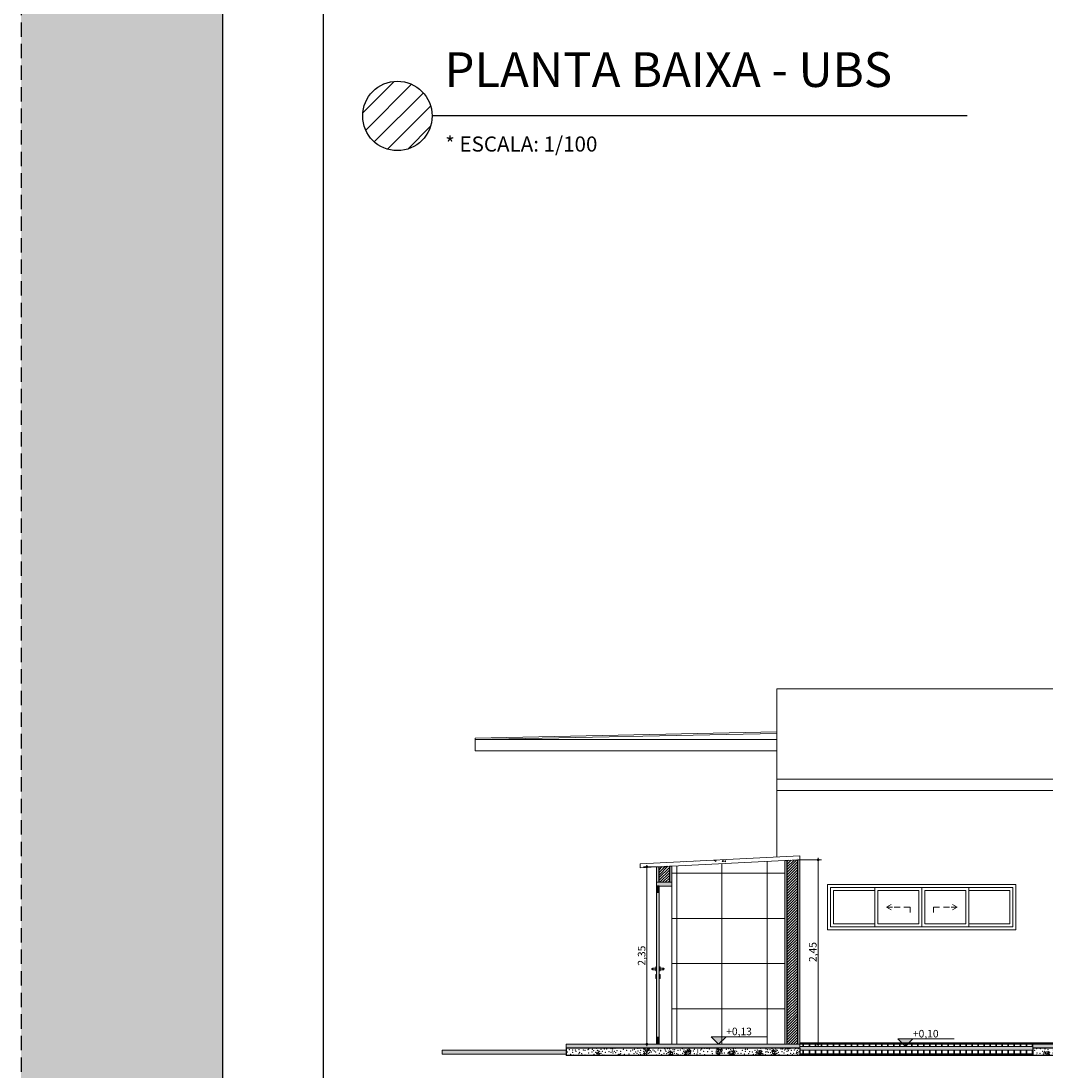
# Model space of a CAD drawing. Units: millimetres. Extents: x 6534 to 27656, y -245 to 9778.
# Drawn here: x 6534 to 7892, y 3132 to 4524 of the extents above; entities that cross this region are included whole.
import ezdxf

# ---------------------------------------------------------------- set-up
doc = ezdxf.new("R2010")
doc.units = ezdxf.units.MM
doc.linetypes.add('HIDDEN', pattern=[9.525, 6.35, -3.175])
for name, color, linetype in [('COBERTURA-LINHAS.EXEC', 7, 'Continuous'), ('cotas', 7, 'Continuous'), ('COTAS CORTE', 7, 'Continuous'), ('COTAS EXECUTIVO.EXEC', 252, 'Continuous'), ('ESTRUTURA-COB.EST', 7, 'Continuous'), ('LAJES.EST', 7, 'Continuous'), ('P01', 5, 'Continuous'), ('P015', 121, 'Continuous'), ('P03', 7, 'Continuous'), ('P06', 7, 'Continuous'), ('PAREDE CONSTRUIR', 7, 'Continuous'), ('PAREDE.ARQ', 7, 'Continuous'), ('TERRENO.ARQ', 7, 'Continuous')]:
    doc.layers.add(name, color=color, linetype=linetype)
doc.styles.add('GENERATED_STYLE_2', font='arial.ttf')
doc.styles.add('R80', font='romans.shx', dxfattribs={"height": 10})
doc.styles.get("Standard").update_dxf_attribs({"font": 'arial.ttf'})
pattern_1 = [(45, (-15349.5865, 3154.9645), (-1.76406074, 1.76406074), [])]

# ---------------------------------------------------------------- blocks, each defined once
blk = doc.blocks.new('*X6989')
at = {"layer": 'LAJES.EST', "color": 7, "linetype": 'Continuous', "lineweight": 13}
for p, q in [((97.19, 713.72), (97.2, 714.06)), ((97.2, 714.06), (97.62, 714.09)), ((97.62, 714.09), (97.45, 713.67)), ((97.48, 714.44), (97.52, 714.52)), ((97.75, 714.32), (97.48, 714.44)), ((97.75, 714.32), (98, 714.52)), ((97.75, 713.82), (97.86, 714.1)), ((97.86, 714.1), (98.1, 713.91)), ((98.1, 713.91), (98.07, 713.8)), ((116.66, 713.67), (116.65, 714.13)), ((117.03, 714.11), (116.65, 714.13)), ((117.03, 714.11), (117.07, 713.78)), ((134.76, 714.52), (134.76, 714.5)), ((135.08, 714.5), (134.76, 714.5)), ((135.1, 714.52), (135.08, 714.5)), ((84.63, 713.23), (84.39, 713.12)), ((84.5, 712.76), (84.39, 713.12)), ((84.82, 712.96), (84.5, 712.76)), ((84.63, 713.23), (84.82, 712.96)), ((89.96, 712.52), (90, 712.69)), ((90.26, 712.63), (90, 712.69)), ((90.26, 712.63), (90.26, 712.52)), ((97.19, 713.72), (97.45, 713.67)), ((98.07, 713.8), (97.75, 713.82)), ((103.43, 713.56), (103.34, 713.31)), ((103.68, 713.19), (103.34, 713.31)), ((103.39, 712.68), (103.45, 712.99)), ((103.49, 712.63), (103.39, 712.68)), ((103.43, 713.56), (103.76, 713.5)), ((103.45, 712.99), (103.71, 712.84)), ((103.71, 712.84), (103.49, 712.63)), ((103.76, 713.5), (103.68, 713.19)), ((103.98, 713.33), (103.8, 713.01)), ((103.88, 712.87), (103.8, 713.01)), ((104.13, 712.62), (103.88, 712.87)), ((104.22, 713.35), (103.98, 713.33)), ((104.36, 712.84), (104.13, 712.62)), ((104.34, 713.01), (104.22, 713.35)), ((104.34, 713.01), (104.36, 712.84)), ((107.99, 713.17), (107.72, 712.95)), ((107.97, 712.75), (107.72, 712.95)), ((108.14, 712.79), (107.97, 712.75)), ((107.99, 713.17), (108.26, 713.04)), ((108.26, 713.04), (108.14, 712.79)), ((108.19, 713.41), (108.3, 713.82)), ((108.54, 713.43), (108.19, 713.41)), ((108.56, 713.76), (108.3, 713.82)), ((108.56, 713.76), (108.54, 713.43)), ((108.63, 713.58), (108.66, 713.68)), ((108.79, 713.44), (108.63, 713.58)), ((108.66, 713.68), (108.91, 713.67)), ((108.79, 713.44), (108.9, 713.48)), ((108.95, 713.61), (108.9, 713.48)), ((108.95, 713.61), (108.91, 713.67)), ((116.1, 713.65), (116.11, 713.7)), ((116.36, 713.5), (116.1, 713.65)), ((116.11, 713.7), (116.43, 713.79)), ((116.55, 713.49), (116.33, 713.17)), ((116.61, 713.01), (116.33, 713.17)), ((116.43, 713.79), (116.36, 713.5)), ((116.55, 713.49), (116.85, 713.35)), ((116.77, 713.08), (116.61, 713.01)), ((117.07, 713.78), (116.66, 713.67)), ((116.85, 713.35), (116.77, 713.08)), ((119.44, 712.99), (119.62, 713.27)), ((119.44, 712.99), (119.72, 712.73)), ((119.62, 713.27), (120, 713.09)), ((120, 713.09), (119.72, 712.73)), ((120.06, 713.46), (120.29, 713.62)), ((120.21, 713.17), (120.06, 713.46)), ((120.11, 712.85), (120.35, 713.04)), ((120.41, 712.72), (120.11, 712.85)), ((120.21, 713.17), (120.57, 713.28)), ((120.29, 713.62), (120.45, 713.58)), ((120.35, 713.04), (120.45, 712.76)), ((120.45, 712.76), (120.41, 712.72)), ((120.45, 713.58), (120.57, 713.28)), ((127.07, 712.71), (127.08, 713.04)), ((127.07, 712.71), (127.33, 712.65)), ((127.08, 713.04), (127.43, 713.06)), ((127.43, 713.06), (127.33, 712.65)), ((127.37, 713.43), (127.49, 713.68)), ((127.63, 713.3), (127.37, 713.43)), ((127.49, 713.68), (127.65, 713.72)), ((127.63, 713.3), (127.91, 713.52)), ((127.65, 713.72), (127.91, 713.52)), ((130.84, 713.54), (131.07, 713.76)), ((130.86, 713.37), (130.84, 713.54)), ((130.86, 713.37), (130.98, 713.04)), ((130.98, 713.04), (131.22, 713.05)), ((131.07, 713.76), (131.32, 713.51)), ((131.22, 713.05), (131.4, 713.37)), ((131.32, 713.51), (131.4, 713.37)), ((131.44, 712.88), (131.52, 713.19)), ((131.77, 712.82), (131.44, 712.88)), ((131.49, 713.54), (131.71, 713.75)), ((131.75, 713.39), (131.49, 713.54)), ((131.52, 713.19), (131.86, 713.07)), ((131.71, 713.75), (131.81, 713.71)), ((131.81, 713.71), (131.75, 713.39)), ((131.77, 712.82), (131.86, 713.07)), ((137.82, 712.63), (137.85, 712.73)), ((137.95, 712.52), (137.82, 712.63)), ((137.85, 712.73), (138.11, 712.72)), ((138.11, 712.57), (138.09, 712.52))]:
    blk.add_line(p, q, dxfattribs=at)
for p in [(76.82, 714.52), (76.95, 714.09), (77.84, 714.02), (78.54, 714.02), (79.11, 714.48), (79.53, 714.05), (80.62, 713.96), (81.9, 714.05), (82.12, 714.28), (83.04, 714.15), (84.14, 714.42), (85.39, 714.17), (86.2, 714.24), (86.84, 714.28), (87.96, 714.34), (88.49, 714.28), (89.05, 714.39), (91.28, 714.16), (92.16, 713.9), (93.78, 714.02), (94.23, 714.12), (94.99, 714.4), (95.46, 714.4), (96.7, 714.29), (96.98, 714.12), (97.22, 714.43), (98.19, 714.24), (99.13, 714.02), (100.45, 713.99), (100.56, 714.46), (101.18, 713.93), (101.45, 714.5), (102.22, 714.32), (102.41, 714.02), (103.06, 714.31), (103.61, 714.23), (104.44, 714.11), (104.89, 714.05), (105.79, 713.9), (106.44, 713.97), (106.97, 714.38), (107.38, 713.99), (107.66, 714.51), (108.25, 714.09), (108.36, 713.99), (108.6, 713.93), (108.68, 714.22), (108.88, 714.1), (110.15, 714.18), (111.04, 714.03), (111.76, 714), (112.08, 714.28), (112.86, 714.43), (113.34, 714.4), (113.57, 714.42), (114.06, 714.25), (115.96, 713.99), (116.17, 714.35), (116.27, 714.09), (116.45, 713.99), (116.53, 714.31), (116.96, 714.49), (117.23, 714.05), (117.37, 714.27), (117.55, 713.98), (118.6, 714.16), (119.19, 714.32), (119.74, 714.08), (120.45, 714.29), (121.02, 714.41), (122.82, 713.94), (123.67, 714.2), (124.15, 714.2), (126.25, 713.91), (126.84, 713.97), (127.65, 714.41), (129.15, 714.29), (129.62, 714.05), (130.2, 714.06), (130.73, 714.32), (130.91, 713.91), (131.12, 714.11), (131.66, 714.45), (131.83, 714.06), (132.14, 713.89), (133.08, 714.24), (133.57, 714.25), (134.08, 713.98), (134.38, 714.24), (134.77, 714.28), (135.18, 714.24), (135.53, 714.38), (136.7, 714.01), (137.02, 714.36), (137.74, 714.38), (76.43, 713.46), (76.58, 712.56), (77.33, 712.86), (77.81, 713.33), (78.08, 712.63), (78.57, 712.56), (78.69, 713.65), (79.38, 712.65), (79.49, 713.11), (79.69, 713.41), (80.22, 713.05), (80.36, 712.68), (81.06, 712.68), (81.1, 713.89), (81.95, 712.61), (82.05, 713.15), (82.96, 713.46), (83.44, 713.84), (83.53, 712.84), (83.92, 713.36), (84.16, 713.03), (84.3, 713.41), (84.37, 713.87), (84.61, 713.75), (84.73, 713.33), (85.02, 713.63), (85.03, 713.04), (85.03, 712.65), (85.36, 713.08), (85.73, 713.64), (85.81, 712.68), (86.17, 712.66), (86.52, 713.35), (86.65, 712.53), (87.46, 713.57), (87.85, 712.57), (88.01, 713.37), (88.34, 713.76), (88.5, 712.61), (88.51, 713.15), (88.92, 713.63), (89.28, 713.29), (89.63, 713.79), (89.65, 712.69), (90.06, 712.86), (90.31, 712.8), (90.58, 713.64), (90.59, 712.97), (91.57, 712.82), (92.81, 712.91), (93.25, 713.76), (93.77, 712.6), (94.12, 713), (94.52, 713.46), (94.91, 713.11), (95.13, 713.72), (95.13, 712.55), (95.39, 712.76), (95.69, 713.25), (95.86, 713.86), (95.87, 712.86), (95.96, 712.61), (96.34, 712.62), (96.64, 713.64), (96.64, 712.98), (96.84, 712.76), (96.89, 713.3), (97.01, 713.05), (97.05, 713.71), (97.31, 712.99), (97.35, 713.38), (97.46, 712.85), (97.68, 713.19), (97.69, 713.6), (97.98, 713.11), (98.31, 713.37), (98.42, 713.82), (98.74, 713.47), (99.52, 713.73), (99.86, 713.5), (100.08, 712.65), (100.87, 713.07), (101.18, 713.72), (101.42, 712.75), (102.06, 713.12), (102.62, 713.59), (102.79, 713), (103.12, 713.28), (103.44, 713.7), (103.85, 713.71), (104.13, 713.43), (104.33, 713.33), (104.57, 712.7), (104.68, 713.6), (104.83, 713.11), (105.4, 713), (105.8, 712.8), (106.53, 712.69), (106.99, 713.07), (107.31, 713.56), (107.49, 713.5), (107.52, 712.82), (107.62, 713.26), (107.78, 713.51), (107.78, 712.58), (107.94, 713.82), (107.97, 713.29), (108.09, 713.58), (108.19, 712.64), (108.55, 712.76), (108.68, 713.08), (108.84, 713), (108.98, 712.9), (109.03, 713.87), (109.07, 713.44), (109.15, 713.21), (109.26, 713.71), (109.37, 712.57), (109.83, 713.68), (110.08, 713.03), (110.85, 712.96), (111.04, 713.46), (111.65, 713.02), (112.56, 713.61), (112.82, 712.78), (113.63, 713.51), (114.82, 713.6), (114.94, 713.04), (115.88, 713.47), (115.97, 713.01), (116.14, 713.36), (116.2, 713.03), (116.36, 712.87), (116.38, 712.59), (116.71, 712.72), (116.8, 712.95), (117.04, 713.15), (117.22, 713.57), (117.34, 713.5), (117.38, 713.73), (117.49, 713.08), (118.07, 713.23), (119.08, 713.08), (119.12, 713.41), (119.25, 712.64), (119.32, 713.16), (119.41, 713.5), (119.59, 713.66), (119.63, 713.52), (119.97, 712.71), (120.04, 713.74), (120.35, 713.74), (120.57, 713.86), (120.6, 713.01), (120.74, 713.53), (120.74, 712.76), (120.77, 713.31), (120.9, 713.76), (120.96, 713.17), (121.4, 713.62), (121.72, 713.14), (122.5, 713.08), (123.36, 712.93), (123.7, 713.64), (124.16, 712.53), (124.58, 713.01), (124.78, 713.51), (125.55, 713.44), (125.8, 712.8), (126.36, 712.76), (126.48, 713.26), (126.65, 713.57), (126.68, 712.69), (126.77, 713.01), (126.78, 713.47), (126.95, 713.39), (127.03, 712.54), (127.07, 713.71), (127.17, 713.23), (127.44, 713.83), (127.54, 712.9), (127.66, 713.18), (127.69, 712.65), (127.85, 713.89), (127.85, 712.96), (128.01, 713.21), (128.11, 713.65), (128.14, 712.97), (128.31, 712.91), (128.92, 712.74), (129.06, 713.5), (129.4, 713.58), (129.61, 712.59), (129.8, 713.38), (130.37, 713.27), (130.52, 712.78), (130.63, 713.68), (130.87, 713.05), (131.07, 712.95), (131.35, 712.67), (131.39, 713.88), (131.76, 712.68), (132.08, 713.1), (132.41, 713.38), (132.58, 712.79), (133.36, 713.54), (133.6, 712.57), (133.9, 713.23), (134.44, 712.54), (134.69, 713.64), (134.92, 712.79), (135.1, 713.83), (135.65, 713.1), (135.87, 713.86), (136.11, 712.74), (136.49, 713.12), (137.18, 713.07), (137.32, 713.44), (137.44, 713.87), (137.47, 713.3), (137.5, 712.71), (137.61, 713.16), (137.93, 713.53)]:
    blk.add_point(p, dxfattribs=at)
blk = doc.blocks.new('*X6990')
at = {"layer": 'LAJES.EST', "color": 7, "linetype": 'Continuous', "lineweight": 13}
for p, q in [((211.14, 714.52), (211.06, 714.18)), ((211.38, 714.18), (211.06, 714.18)), ((211.48, 714.31), (211.38, 714.18)), ((211.44, 714.52), (211.48, 714.31)), ((216.3, 714.14), (216.03, 713.92)), ((216.28, 713.72), (216.03, 713.92)), ((216.3, 714.14), (216.57, 714.02)), ((216.57, 714.02), (216.44, 713.76)), ((216.5, 714.38), (216.54, 714.52)), ((216.85, 714.4), (216.5, 714.38)), ((216.6, 714.17), (216.63, 714.27)), ((216.84, 713.98), (216.6, 714.17)), ((216.63, 714.27), (216.95, 714.26)), ((216.95, 714.26), (216.84, 713.98)), ((216.85, 714.52), (216.85, 714.4)), ((221.57, 714), (221.68, 714.28)), ((221.89, 713.98), (221.57, 714)), ((221.68, 714.28), (221.92, 714.09)), ((221.92, 714.09), (221.89, 713.98)), ((221.95, 714.24), (222.08, 714.49)), ((222.22, 714.11), (221.95, 714.24)), ((222.08, 714.49), (222.18, 714.52)), ((222.22, 714.11), (222.49, 714.33)), ((222.26, 714.52), (222.49, 714.33)), ((250.08, 713.8), (250.2, 714.06)), ((250.2, 714.06), (250.36, 714.1)), ((250.34, 713.68), (250.62, 713.9)), ((250.36, 714.1), (250.62, 713.9)), ((203.37, 712.52), (203.38, 712.72)), ((203.38, 712.72), (203.73, 712.74)), ((203.66, 713.11), (203.78, 713.36)), ((203.93, 712.98), (203.66, 713.11)), ((203.73, 712.74), (203.67, 712.52)), ((203.78, 713.36), (203.95, 713.4)), ((203.93, 712.98), (204.2, 713.2)), ((203.95, 713.4), (204.2, 713.2)), ((207.14, 713.22), (207.37, 713.44)), ((207.15, 713.05), (207.14, 713.22)), ((207.15, 713.05), (207.27, 712.72)), ((207.27, 712.72), (207.51, 712.73)), ((207.37, 713.44), (207.61, 713.19)), ((207.51, 712.73), (207.7, 713.05)), ((207.61, 713.19), (207.7, 713.05)), ((207.73, 712.56), (207.82, 712.87)), ((207.97, 712.52), (207.73, 712.56)), ((207.78, 713.22), (208, 713.43)), ((208.05, 713.07), (207.78, 713.22)), ((207.82, 712.87), (208.15, 712.75)), ((208, 713.43), (208.1, 713.39)), ((208.1, 713.39), (208.05, 713.07)), ((208.07, 712.52), (208.15, 712.75)), ((214.76, 712.52), (214.77, 712.55)), ((214.89, 712.52), (214.77, 712.55)), ((216.44, 713.76), (216.28, 713.72)), ((221.66, 713.52), (221.67, 713.85)), ((221.66, 713.52), (221.92, 713.46)), ((221.67, 713.85), (222.02, 713.88)), ((222.02, 713.88), (221.92, 713.46)), ((237.22, 712.59), (237.06, 712.52)), ((237.22, 712.59), (237.27, 712.52)), ((249.78, 713.08), (249.79, 713.42)), ((249.78, 713.08), (250.04, 713.03)), ((249.79, 713.42), (250.21, 713.45)), ((250.21, 713.45), (250.04, 713.03)), ((250.34, 713.68), (250.08, 713.8)), ((250.34, 713.18), (250.46, 713.46)), ((250.66, 713.16), (250.34, 713.18)), ((250.46, 713.46), (250.69, 713.27)), ((250.69, 713.27), (250.66, 713.16))]:
    blk.add_line(p, q, dxfattribs=at)
for p in [(200.94, 714.3), (201.91, 714.3), (203.23, 714.25), (203.95, 714.09), (205.44, 713.97), (206.39, 714.32), (207.03, 714), (207.47, 714.21), (207.96, 714.13), (208.68, 714.29), (209.38, 713.92), (209.41, 714.51), (209.86, 713.93), (210.31, 714.51), (210.68, 713.92), (210.75, 714.32), (211.07, 713.96), (211.47, 713.92), (211.83, 714.06), (212.01, 714.51), (213.32, 714.04), (214.04, 714.06), (215.46, 714.25), (215.64, 713.9), (215.79, 714.47), (215.92, 714.24), (216.08, 714.48), (216.28, 714.26), (216.99, 714.06), (217.15, 713.98), (217.38, 714.42), (218.22, 714.04), (219.42, 714.33), (220.23, 714.07), (220.31, 714.35), (221.02, 714.38), (221.37, 714.28), (221.53, 714.2), (222.24, 713.99), (222.59, 714.02), (222.88, 714.35), (223.06, 714), (223.25, 714.43), (223.63, 714.02), (224.06, 713.97), (224.37, 714.32), (225.84, 714.02), (227.3, 714.41), (227.8, 714.15), (228.29, 714.15), (229.96, 714.42), (230.14, 714.03), (230.62, 713.95), (230.68, 714.37), (231.07, 714.16), (231.6, 714.42), (232.65, 714.19), (233.43, 714.35), (234.57, 714.16), (235.48, 713.96), (240.29, 714), (240.92, 714.35), (242.79, 714.31), (243.94, 714.38), (244.68, 713.9), (245.71, 714.08), (246.04, 714.34), (246.55, 714.36), (246.94, 714.51), (248.16, 714.32), (248.65, 714.16), (249.18, 714.24), (249.66, 714.21), (250.44, 714.36), (250.74, 714.08), (251.48, 713.9), (252.07, 714.4), (252.46, 713.96), (253.54, 714.35), (253.98, 714.48), (254.56, 714.07), (199.97, 713.88), (199.99, 713.32), (200.45, 713.88), (200.88, 712.69), (201.07, 713.19), (201.84, 713.12), (202.55, 713.59), (202.77, 712.94), (202.94, 713.25), (203.07, 712.68), (203.08, 713.15), (203.13, 713.65), (203.24, 713.07), (203.37, 713.39), (203.46, 712.91), (203.73, 713.51), (203.83, 712.58), (203.95, 712.86), (204.14, 713.57), (204.14, 712.64), (204.3, 712.89), (204.4, 713.33), (204.43, 712.65), (204.61, 712.59), (205.35, 713.17), (205.69, 713.26), (205.92, 713.73), (206.09, 713.06), (206.5, 713.74), (206.67, 712.95), (206.92, 713.36), (207.17, 712.73), (207.2, 713.59), (207.37, 712.63), (207.41, 713.79), (207.68, 713.56), (208.13, 713.74), (208.38, 712.78), (208.44, 713.57), (208.71, 713.06), (209.65, 713.22), (210.2, 712.9), (210.37, 713.66), (210.99, 713.32), (211.39, 713.51), (211.95, 712.78), (212.17, 713.54), (212.79, 712.8), (213, 713.69), (213.47, 712.74), (213.61, 713.12), (213.74, 713.55), (213.76, 712.98), (213.91, 712.84), (214.22, 713.21), (214.52, 712.61), (214.54, 713.02), (214.64, 713.31), (214.75, 713.78), (214.87, 712.83), (215.2, 713.16), (215.27, 713.82), (215.32, 712.91), (215.57, 713.23), (215.57, 712.57), (215.58, 713.53), (215.96, 713.54), (216.05, 713.29), (216.23, 712.9), (216.53, 713.4), (216.79, 713.61), (217.01, 713.04), (217.4, 712.69), (217.5, 713.87), (217.54, 713.65), (217.8, 713.15), (218.74, 713.65), (219.48, 713.74), (219.93, 712.91), (221.14, 713.84), (221.33, 713.18), (221.62, 713.35), (221.86, 713.29), (222.13, 713.71), (222.27, 713.46), (222.44, 713.77), (222.64, 712.86), (222.73, 713.78), (223.41, 713), (223.91, 712.78), (224.12, 713.38), (224.6, 713.25), (224.96, 713.23), (225.71, 712.89), (226.21, 713.45), (226.34, 712.64), (226.91, 712.94), (226.92, 713.75), (227.54, 713.13), (228.26, 713.57), (229.02, 712.82), (229.41, 713.88), (229.54, 713.45), (230.4, 712.69), (230.44, 713.38), (231.13, 713.38), (231.28, 713.01), (231.7, 713.84), (232.12, 713.41), (232.29, 712.77), (233.21, 713.32), (233.69, 713.25), (234.49, 713.41), (234.71, 713.64), (235.55, 712.82), (235.64, 713.51), (236.03, 713.2), (236.51, 712.72), (236.73, 713.78), (236.89, 712.77), (236.96, 713.23), (237.2, 713.11), (237.32, 712.69), (237.61, 712.98), (237.98, 713.53), (238.32, 713), (238.79, 713.6), (239.12, 712.71), (239.43, 713.64), (240.05, 712.93), (240.55, 713.7), (240.61, 712.73), (240.93, 713.12), (241.09, 713.64), (241.51, 712.99), (241.64, 713.75), (241.87, 712.65), (242.22, 713.15), (243.17, 713), (243.87, 713.52), (244.75, 713.26), (245.84, 713.11), (246.37, 713.38), (246.82, 713.48), (247.11, 712.82), (247.58, 713.76), (247.73, 713.08), (248.05, 713.76), (248.28, 712.61), (248.45, 713.22), (249.23, 713), (249.29, 713.64), (249.49, 712.66), (249.57, 713.48), (249.64, 713.07), (249.81, 713.79), (249.94, 712.74), (250.27, 712.55), (250.28, 712.96), (250.78, 713.6), (250.9, 712.73), (251.02, 713.18), (251.08, 713.88), (251.33, 712.83), (251.72, 713.38), (252.11, 713.09), (252.45, 712.86), (253.04, 713.35), (253.15, 713.82), (253.77, 713.29), (253.77, 713.08), (254.04, 713.86), (254.81, 713.68)]:
    blk.add_point(p, dxfattribs=at)

msp = doc.modelspace()

# ---------------------------------------------------------------- hatches: boundary and pattern name
at = {"layer": 'cotas'}
h = msp.add_hatch(color=7, dxfattribs=at)
h.dxf.hatch_style = 1
h.paths.add_polyline_path([(17734.3, 9608.4), (6534.3, 9608.4), (6534.3, 1688.4), (17734.3, 1688.4)])
h.paths.add_polyline_path([(6800.97, 9541.74), (17600.97, 9541.74), (17600.97, 1755.07), (6800.97, 1755.07)], flags=16)
h = msp.add_hatch(dxfattribs=at)
h.set_pattern_fill('LINE', color=0, scale=6, angle=45)
h.set_pattern_definition([(45, (-780204.317, 806366.225), (-13.47038418, 13.47038418), [])])
h.paths.add_polyline_path([(7078.74, 4398.08, 1), (6986.74, 4398.08, 1)])
at = {"layer": 'COTAS EXECUTIVO.EXEC', "linetype": 'Continuous', "lineweight": 0, "ltscale": 1000}
for points in [[(7588.53, 3412.42), (7588.63, 3411.94), (7588.9, 3411.54), (7589.3, 3411.26), (7589.78, 3411.17), (7590.26, 3411.26), (7590.66, 3411.54), (7590.93, 3411.94), (7591.03, 3412.42), (7590.93, 3412.89), (7590.66, 3413.3), (7590.26, 3413.57), (7589.78, 3413.66), (7589.3, 3413.57), (7588.9, 3413.3), (7588.63, 3412.89)], [(7361.85, 3402.94), (7361.94, 3402.46), (7362.21, 3402.06), (7362.62, 3401.78), (7363.09, 3401.69), (7363.57, 3401.78), (7363.98, 3402.06), (7364.25, 3402.46), (7364.34, 3402.94), (7364.25, 3403.41), (7363.98, 3403.82), (7363.57, 3404.09), (7363.09, 3404.18), (7362.62, 3404.09), (7362.21, 3403.82), (7361.94, 3403.41)], [(7458.14, 3167.94), (7468.12, 3177.92), (7448.17, 3177.92)], [(7705.39, 3164.94), (7715.37, 3174.92), (7695.41, 3174.92)], [(7361.85, 3167.94), (7361.94, 3167.46), (7362.21, 3167.06), (7362.62, 3166.78), (7363.09, 3166.69), (7363.57, 3166.78), (7363.98, 3167.06), (7364.25, 3167.46), (7364.34, 3167.94), (7364.25, 3168.41), (7363.98, 3168.82), (7363.57, 3169.09), (7363.09, 3169.18), (7362.62, 3169.09), (7362.21, 3168.82), (7361.94, 3168.41)], [(7588.53, 3167.94), (7588.63, 3167.46), (7588.9, 3167.06), (7589.3, 3166.78), (7589.78, 3166.69), (7590.26, 3166.78), (7590.66, 3167.06), (7590.93, 3167.46), (7591.03, 3167.94), (7590.93, 3168.41), (7590.66, 3168.82), (7590.26, 3169.09), (7589.78, 3169.18), (7589.3, 3169.09), (7588.9, 3168.82), (7588.63, 3168.41)]]:
    msp.add_hatch(color=256, dxfattribs=at).paths.add_polyline_path(points)
at = {"layer": 'ESTRUTURA-COB.EST', "linetype": 'Continuous', "lineweight": 5}
h = msp.add_hatch(dxfattribs=at)
h.set_pattern_fill('AR_CONC_0001', color=251, scale=4.989517, style=0, pattern_type=2)
h.set_pattern_definition([(50, (-15349.587, 3154.965), (-54.54081, 4.7717), [5.70302, -62.7332]), (355, (-15349.587, 3154.965), (-10.55086, 57.19689), [4.56241, -50.18674]), (100.45144, (-15345.04, 3154.567), (43.98995, 52.42518), [4.84682, -53.31506]), (46.1842, (-15349.587, 3170.17), (-81.15321, 12.58626), [8.55453, -94.0998]), (96.63556, (-15342.82, 3169.12), (71.07192, 74.07222), [7.27023, -79.97266]), (351.18415, (-15349.59, 3170.17), (71.07192, 74.0722), [6.8436, -75.27976]), (21, (-15341.982, 3166.37), (-45.38896, 30.61524), [5.70302, -62.7332]), (326, (-15341.98, 3166.37), (18.50174, 55.14054), [4.56241, -50.18656]), (71.45144, (-15338.2, 3163.82), (63.8907, 24.5253), [4.84682, -53.31497]), (37.5, (-15349.587, 3154.965), (0.924638, 25.31333), [0, -49.57824, 0, -50.946963, 0, -50.37666]), (7.5, (-15349.587, 3154.965), (20.00387, 29.991162), [0, -29.047373, 0, -48.437635, 0, -19.20016]), (327.5, (-15366.543, 3154.965), (-40.591897, 1.71502), [0, -19.01006, 0, -59.31139, 0, -78.70165]), (317.5, (-15374.148, 3154.965), (44.345586, 7.611955), [0, -24.71308, 0, -39.388846, 0, -55.88958])])
h.paths.add_polyline_path([(7354.28, 3406.85), (7354.28, 3401.85), (7565.59, 3412.42), (7565.59, 3417.41)])
at = {"layer": 'LAJES.EST', "linetype": 'Continuous', "lineweight": 5}
msp.add_hatch(color=251, dxfattribs=at).paths.add_polyline_path([(7091.99, 3154.96), (7256.07, 3154.96), (7256.07, 3159.95), (7091.99, 3159.95)])
at = {"layer": 'LAJES.EST', "linetype": 'Continuous', "lineweight": 0}
for points in [[(7256.24, 3167.94), (7256.24, 3162.95), (7565.59, 3162.95), (7565.59, 3167.94)], [(7874.12, 3167.94), (7874.12, 3162.95), (8148.54, 3162.95), (8148.54, 3167.94)]]:
    msp.add_hatch(color=9, dxfattribs=at).paths.add_polyline_path(points)
at = {"layer": 'LAJES.EST', "linetype": 'Continuous', "lineweight": 30}
h = msp.add_hatch(dxfattribs=at)
h.set_pattern_fill('GRELHA_8X8_0001', scale=4.989517, style=0, pattern_type=2)
h.set_pattern_definition([(0, (-15349.5865, 3154.9645), (0, 7.9832276), []), (90, (-15349.5865, 3154.9645), (-7.9832276, 0), [])])
h.paths.add_polyline_path([(7565.59, 3164.94), (7874.12, 3164.94), (7874.12, 3167.94), (7565.59, 3167.94)])
h = msp.add_hatch(dxfattribs=at)
h.set_pattern_fill('GRELHA_8X8_0001', scale=4.989517, style=0, pattern_type=2)
h.set_pattern_definition([(0, (-15349.5865, 3154.9645), (0, 7.9832276), []), (90, (-15349.5865, 3154.9645), (-7.9832276, 0), [])])
h.paths.add_polyline_path([(7565.59, 3152.97), (7874.12, 3152.97), (7874.12, 3159.95), (7565.59, 3159.95)])
at = {"layer": 'PAREDE CONSTRUIR', "linetype": 'Continuous', "lineweight": 5}
h = msp.add_hatch(dxfattribs=at)
h.set_pattern_fill('CERAMICA_60_X_60_0001', color=251, scale=4.989517, style=0, pattern_type=2)
h.set_pattern_definition([(180, (-15349.587, 3154.965), (0, 59.8742), []), (90, (-15349.587, 3154.965), (59.8742, 0), [])])
h.paths.add_polyline_path([(7545.63, 3411.42), (7395.94, 3403.94), (7395.94, 3167.94), (7545.63, 3167.94)])
at = {"layer": 'PAREDE CONSTRUIR', "linetype": 'Continuous', "lineweight": 0}
for points in [[(7545.63, 3411.42), (7545.63, 3167.94), (7548.62, 3167.94), (7548.62, 3411.57)], [(7562.59, 3167.94), (7565.59, 3167.94), (7565.59, 3412.42), (7562.59, 3412.27)], [(7375.98, 3402.94), (7375.98, 3382.49), (7378.98, 3382.49), (7378.98, 3403.09)], [(7392.95, 3382.49), (7395.94, 3382.49), (7395.94, 3403.94), (7392.95, 3403.79)], [(7375.98, 3382.49), (7375.98, 3378.49), (7379.48, 3378.49), (7379.48, 3377.5), (7395.94, 3377.5), (7395.94, 3382.49)], [(7375.98, 3368.52), (7379.48, 3368.52), (7379.48, 3378.49), (7375.98, 3378.49)], [(7375.98, 3177.92), (7379.48, 3177.92), (7379.48, 3368.52), (7375.98, 3368.52)], [(7375.98, 3167.94), (7379.48, 3167.94), (7379.48, 3177.92), (7375.98, 3177.92)]]:
    msp.add_hatch(color=255, dxfattribs=at).paths.add_polyline_path(points)
at = {"layer": 'PAREDE CONSTRUIR', "linetype": 'Continuous', "lineweight": 13}
h = msp.add_hatch(dxfattribs=at)
h.set_pattern_fill('COMMON_BRICK_0001', scale=4.989517, style=0, pattern_type=2)
h.set_pattern_definition(pattern_1)
h.paths.add_polyline_path([(7548.62, 3411.57), (7548.62, 3167.94), (7562.59, 3167.94), (7562.59, 3412.27)])
h = msp.add_hatch(dxfattribs=at)
h.set_pattern_fill('COMMON_BRICK_0001', scale=4.989517, style=0, pattern_type=2)
h.set_pattern_definition(pattern_1)
h.paths.add_polyline_path([(7378.98, 3403.09), (7378.98, 3382.49), (7392.95, 3382.49), (7392.95, 3403.79)])
at = {"layer": 'TERRENO.ARQ', "linetype": 'Continuous', "lineweight": 0}
msp.add_hatch(color=252, dxfattribs=at).paths.add_polyline_path([(7565.59, 3159.95), (7874.12, 3159.95), (7874.12, 3164.94), (7565.59, 3164.94)])

# ---------------------------------------------------------------- linework, layer by layer
at = {"layer": 'COBERTURA-LINHAS.EXEC', "color": 9, "linetype": 'Continuous', "lineweight": 0}
for p, q in [((7135.85, 3573.72), (7535.01, 3581.71)), ((7535.01, 3579.71), (7135.85, 3571.73)), ((7135.85, 3571.73), (7135.85, 3573.72)), ((7535.01, 3571.73), (7135.85, 3571.73)), ((7135.85, 3556.76), (7135.85, 3571.73)), ((7535.01, 3556.76), (7135.85, 3556.76))]:
    msp.add_line(p, q, dxfattribs=at)
at = {"layer": 'cotas', "color": 0}
msp.add_line((7787.1, 4398.08), (7078.74, 4398.08), dxfattribs=at)
msp.add_circle((7032.74, 4398.08), 46, dxfattribs=at)
at = {"layer": 'COTAS CORTE', "color": 22, "linetype": 'Continuous', "lineweight": 13}
msp.add_line((7458.14, 3167.94), (7448.17, 3177.92), dxfattribs=at)
at = {"layer": 'COTAS EXECUTIVO.EXEC', "linetype": 'Continuous', "lineweight": 0, "ltscale": 1000}
for p, q in [((7588.53, 3412.42), (7563.24, 3412.42)), ((7589.78, 3413.66), (7589.78, 3414.91)), ((7589.78, 3169.18), (7589.78, 3411.17)), ((7594.46, 3412.42), (7591.03, 3412.42)), ((7361.85, 3402.94), (7358.42, 3402.94)), ((7363.09, 3404.18), (7363.09, 3405.43)), ((7363.09, 3169.18), (7363.09, 3401.69)), ((7389.63, 3402.94), (7364.34, 3402.94)), ((7448.17, 3177.92), (7468.12, 3177.92)), ((7468.12, 3177.92), (7458.14, 3167.94)), ((7468.12, 3177.92), (7522.71, 3177.92)), ((7705.39, 3164.94), (7695.41, 3174.92)), ((7695.41, 3174.92), (7715.37, 3174.92)), ((7715.37, 3174.92), (7705.39, 3164.94)), ((7715.37, 3174.92), (7769.95, 3174.92)), ((7361.85, 3167.94), (7358.42, 3167.94)), ((7363.09, 3165.44), (7363.09, 3166.69)), ((7389.63, 3167.94), (7364.34, 3167.94)), ((7588.53, 3167.94), (7563.24, 3167.94)), ((7589.78, 3165.44), (7589.78, 3166.69)), ((7594.46, 3167.94), (7591.03, 3167.94)), ((7705.39, 3164.94), (7731.92, 3164.94))]:
    msp.add_line(p, q, dxfattribs=at)
for centre in [(7589.78, 3412.42), (7363.09, 3402.94), (7363.09, 3167.94), (7589.78, 3167.94)]:
    msp.add_circle(centre, 1.25, dxfattribs=at)
at = {"layer": 'ESTRUTURA-COB.EST', "color": 7, "linetype": 'Continuous', "lineweight": 13}
for p, q in [((7565.59, 3417.41), (7354.28, 3406.85)), ((7545.63, 3411.42), (7395.94, 3403.94)), ((7565.59, 3417.41), (7565.59, 3412.42)), ((7354.28, 3406.85), (7354.28, 3401.85)), ((7375.98, 3402.94), (7354.28, 3401.85))]:
    msp.add_line(p, q, dxfattribs=at)
at = {"layer": 'ESTRUTURA-COB.EST', "color": 7, "linetype": 'Continuous', "lineweight": 13, "flags": 128}
for points in [[(7565.59, 3412.42), (7562.59, 3412.27), (7548.62, 3411.57), (7545.63, 3411.42)], [(7395.94, 3403.94), (7392.95, 3403.79), (7378.98, 3403.09), (7375.98, 3402.94)]]:
    msp.add_lwpolyline(points, dxfattribs=at)
at = {"layer": 'LAJES.EST', "color": 9, "linetype": 'Continuous', "lineweight": 0}
for p, q in [((7535.01, 3519.2), (8088.67, 3519.2)), ((7535.01, 3504.23), (7535.01, 3519.2)), ((7535.01, 3504.23), (8088.67, 3504.23)), ((8148.54, 3168.94), (7565.59, 3168.94))]:
    msp.add_line(p, q, dxfattribs=at)
at = {"layer": 'LAJES.EST', "color": 7, "linetype": 'Continuous', "lineweight": 13}
for p, q in [((7256.07, 3159.95), (7091.99, 3159.95)), ((7091.99, 3159.95), (7091.99, 3154.96)), ((7256.07, 3159.95), (7256.24, 3159.95)), ((7256.07, 3159.95), (7256.07, 3154.96)), ((7256.24, 3167.94), (7256.24, 3162.95)), ((7565.59, 3167.94), (7565.59, 3164.94)), ((7565.59, 3167.94), (7874.12, 3167.94)), ((7565.59, 3164.94), (7565.59, 3162.95)), ((7874.12, 3167.94), (7874.12, 3164.94)), ((8148.54, 3167.94), (7874.12, 3167.94)), ((7874.12, 3164.94), (7874.12, 3162.95)), ((7256.07, 3154.96), (7091.99, 3154.96)), ((7256.07, 3154.96), (7256.24, 3154.96)), ((7565.59, 3152.97), (7874.12, 3152.97))]:
    msp.add_line(p, q, dxfattribs=at)
at = {"layer": 'LAJES.EST', "color": 7, "linetype": 'Continuous', "lineweight": 25}
for p, q in [((7256.24, 3162.95), (7256.24, 3152.97)), ((7565.59, 3162.95), (7256.24, 3162.95)), ((7565.59, 3162.95), (7565.59, 3159.95)), ((7565.59, 3159.95), (7565.59, 3152.97)), ((7874.12, 3162.95), (7874.12, 3159.95)), ((8148.54, 3162.95), (7874.12, 3162.95)), ((7874.12, 3159.95), (7874.12, 3152.97)), ((7565.59, 3152.97), (7256.24, 3152.97)), ((8148.54, 3152.97), (7874.12, 3152.97))]:
    msp.add_line(p, q, dxfattribs=at)
at = {"layer": 'LAJES.EST', "color": 7, "linetype": 'Continuous', "lineweight": 13, "flags": 128}
for points in [[(7545.63, 3167.94), (7379.48, 3167.94), (7375.98, 3167.94), (7256.24, 3167.94)], [(7565.59, 3167.94), (7562.59, 3167.94), (7548.62, 3167.94), (7545.63, 3167.94)]]:
    msp.add_lwpolyline(points, dxfattribs=at)
at = {"layer": 'LAJES.EST', "color": 9, "linetype": 'Continuous', "lineweight": 0}
for p in [(7566.62, 3168.12), (7568.43, 3168.63), (7572.97, 3168.12), (7578.16, 3168.14), (7597.09, 3168.65), (7598.37, 3168.12), (7602.06, 3168.13), (7604.72, 3168.12), (7620.99, 3168.64), (7630.13, 3168.12), (7630.72, 3168.15), (7636.48, 3168.12), (7649.65, 3168.67), (7654.62, 3168.14), (7661.88, 3168.12), (7668.23, 3168.12), (7673.55, 3168.66), (7683.28, 3168.17), (7693.63, 3168.12), (7699.98, 3168.12), (7702.21, 3168.69), (7707.18, 3168.16), (7725.39, 3168.12), (7726.11, 3168.68), (7731.74, 3168.12), (7735.85, 3168.18), (7754.77, 3168.7), (7757.14, 3168.12), (7759.74, 3168.17), (7763.49, 3168.12), (7778.67, 3168.69), (7788.41, 3168.2), (7788.89, 3168.12), (7795.24, 3168.12), (7807.33, 3168.72), (7812.3, 3168.19), (7820.65, 3168.12), (7827, 3168.12), (7831.23, 3168.71), (7840.97, 3168.21), (7852.4, 3168.12), (7858.75, 3168.12), (7859.89, 3168.73), (7864.86, 3168.2), (7883.79, 3168.72), (7884.15, 3168.12), (7890.5, 3168.12)]:
    msp.add_point(p, dxfattribs=at)
at = {"layer": 'P01', "color": 7, "linetype": 'HIDDEN', "ltscale": 3}
msp.add_lwpolyline([(6534.3, 1688.4), (17734.3, 1688.4), (17734.3, 9608.4), (6534.3, 9608.4)], close=True, dxfattribs=at)
at = {"layer": 'P015', "color": 7}
msp.add_lwpolyline([(6800.97, 1755.07), (17600.97, 1755.07), (17600.97, 9541.74), (6800.97, 9541.74)], close=True, dxfattribs=at)
at = {"layer": 'P03'}
msp.add_lwpolyline([(6934.3, 1888.4), (17467.63, 1888.4), (17467.63, 9408.4), (6934.3, 9408.4)], close=True, dxfattribs=at)
at = {"layer": 'P06', "color": 7}
msp.add_lwpolyline([(6934.3, 1888.4), (17467.63, 1888.4), (17467.63, 9408.4), (6934.3, 9408.4)], close=True, dxfattribs=at)
at = {"layer": 'PAREDE CONSTRUIR', "color": 9, "linetype": 'Continuous', "lineweight": 0}
for p, q in [((7535.01, 3504.23), (7535.01, 3415.88)), ((7602.37, 3319.62), (7602.37, 3379.49)), ((7602.37, 3379.49), (7851.85, 3379.49)), ((7606.36, 3323.61), (7606.36, 3375.5)), ((7606.36, 3375.5), (7664.74, 3375.5)), ((7610.35, 3327.6), (7610.35, 3371.51)), ((7610.35, 3371.51), (7664.74, 3371.51)), ((7664.74, 3375.5), (7664.74, 3371.51)), ((7727.11, 3375.5), (7664.74, 3375.5)), ((7664.74, 3371.51), (7664.74, 3327.6)), ((7668.73, 3327.6), (7668.73, 3371.51)), ((7668.73, 3371.51), (7723.12, 3371.51)), ((7723.12, 3371.51), (7723.12, 3327.6)), ((7727.11, 3375.5), (7727.11, 3371.51)), ((7789.48, 3375.5), (7727.11, 3375.5)), ((7727.11, 3371.51), (7727.11, 3327.6)), ((7731.1, 3327.6), (7731.1, 3371.51)), ((7731.1, 3371.51), (7785.49, 3371.51)), ((7785.49, 3371.51), (7785.49, 3327.6)), ((7789.48, 3371.51), (7789.48, 3375.5)), ((7789.48, 3375.5), (7847.86, 3375.5)), ((7789.48, 3327.6), (7789.48, 3371.51)), ((7789.48, 3371.51), (7843.86, 3371.51)), ((7843.86, 3371.51), (7843.86, 3327.6)), ((7847.86, 3375.5), (7847.86, 3323.61)), ((7851.85, 3379.49), (7851.85, 3319.62)), ((7680.33, 3349.56), (7686.38, 3353.05)), ((7688.32, 3349.56), (7680.33, 3349.56)), ((7680.33, 3349.56), (7686.38, 3346.06)), ((7698.54, 3349.56), (7690.56, 3349.56)), ((7711.52, 3349.56), (7703.53, 3349.56)), ((7711.52, 3349.56), (7711.52, 3342.57)), ((7742.7, 3349.56), (7750.69, 3349.56)), ((7742.7, 3349.56), (7742.7, 3342.57)), ((7755.67, 3349.56), (7763.66, 3349.56)), ((7765.9, 3349.56), (7773.89, 3349.56)), ((7773.89, 3349.56), (7767.84, 3353.05)), ((7773.89, 3349.56), (7767.84, 3346.06)), ((7664.74, 3327.6), (7610.35, 3327.6)), ((7664.74, 3327.6), (7664.74, 3323.61)), ((7723.12, 3327.6), (7668.73, 3327.6)), ((7727.11, 3327.6), (7727.11, 3323.61)), ((7785.49, 3327.6), (7731.1, 3327.6)), ((7789.48, 3323.61), (7789.48, 3327.6)), ((7843.86, 3327.6), (7789.48, 3327.6)), ((7851.85, 3319.62), (7602.37, 3319.62)), ((7664.74, 3323.61), (7606.36, 3323.61)), ((7664.74, 3323.61), (7727.11, 3323.61)), ((7727.11, 3323.61), (7789.48, 3323.61)), ((7847.86, 3323.61), (7789.48, 3323.61)), ((7565.59, 3169.93), (8146.64, 3169.93))]:
    msp.add_line(p, q, dxfattribs=at)
at = {"layer": 'PAREDE CONSTRUIR', "color": 7, "linetype": 'Continuous', "lineweight": 13}
for p, q in [((7545.63, 3411.42), (7545.63, 3167.94)), ((7565.59, 3412.42), (7565.59, 3167.94)), ((7375.98, 3402.94), (7375.98, 3382.49)), ((7395.94, 3403.94), (7395.94, 3382.49)), ((7395.94, 3377.5), (7395.94, 3167.94)), ((7374.99, 3270.42), (7374.99, 3270.06)), ((7374.99, 3270.42), (7375, 3270.42)), ((7374.99, 3270.06), (7374.99, 3269.07)), ((7375, 3270.42), (7375.97, 3270.42)), ((7375.97, 3270.42), (7375.98, 3270.42)), ((7379.49, 3270.42), (7379.48, 3270.42)), ((7380.47, 3270.42), (7379.49, 3270.42)), ((7380.48, 3270.42), (7380.47, 3270.42)), ((7380.48, 3270.42), (7380.48, 3270.06)), ((7380.48, 3270.06), (7380.48, 3269.07)), ((7369.79, 3268.43), (7369.5, 3267.73)), ((7369.5, 3267.73), (7369.79, 3267.02)), ((7369.95, 3268.43), (7369.67, 3267.73)), ((7369.67, 3267.73), (7369.95, 3267.02)), ((7370.5, 3268.73), (7369.79, 3268.43)), ((7369.79, 3267.02), (7370.5, 3266.73)), ((7370.43, 3268.43), (7370.22, 3267.73)), ((7370.22, 3267.73), (7370.43, 3267.02)), ((7370.61, 3268.73), (7370.5, 3268.73)), ((7370.61, 3266.73), (7370.5, 3266.73)), ((7370.93, 3268.73), (7370.61, 3268.73)), ((7370.93, 3266.73), (7370.61, 3266.73)), ((7371.42, 3268.73), (7370.93, 3268.73)), ((7371.42, 3266.73), (7370.93, 3266.73)), ((7371.15, 3268.43), (7371.03, 3267.73)), ((7371.03, 3267.73), (7371.15, 3267.02)), ((7371.99, 3268.73), (7371.42, 3268.73)), ((7371.99, 3266.73), (7371.42, 3266.73)), ((7374.99, 3268.73), (7371.99, 3268.73)), ((7374.99, 3266.73), (7371.99, 3266.73)), ((7374.99, 3269.07), (7374.99, 3267.73)), ((7374.99, 3267.73), (7374.99, 3266.38)), ((7374.99, 3266.38), (7374.99, 3265.39)), ((7374.99, 3265.39), (7374.99, 3265.03)), ((7374.99, 3265.03), (7375, 3265.03)), ((7374.99, 3260.44), (7374.99, 3260.08)), ((7374.99, 3260.44), (7375, 3260.44)), ((7374.99, 3260.08), (7374.99, 3259.1)), ((7374.99, 3259.1), (7374.99, 3257.75)), ((7374.99, 3257.75), (7374.99, 3256.4)), ((7374.99, 3256.4), (7374.99, 3255.42)), ((7375, 3265.03), (7375.97, 3265.03)), ((7375, 3260.44), (7375.97, 3260.44)), ((7375.97, 3265.03), (7375.98, 3265.03)), ((7375.97, 3260.44), (7375.98, 3260.44)), ((7379.49, 3265.03), (7379.48, 3265.03)), ((7379.49, 3260.44), (7379.48, 3260.44)), ((7380.47, 3265.03), (7379.49, 3265.03)), ((7380.47, 3260.44), (7379.49, 3260.44)), ((7380.48, 3265.03), (7380.47, 3265.03)), ((7380.48, 3260.44), (7380.47, 3260.44)), ((7380.47, 3260.44), (7380.48, 3260.08)), ((7380.48, 3269.07), (7380.48, 3267.73)), ((7380.48, 3268.73), (7383.47, 3268.73)), ((7380.48, 3267.73), (7380.48, 3266.38)), ((7380.48, 3266.73), (7383.47, 3266.73)), ((7380.48, 3266.38), (7380.48, 3265.39)), ((7380.48, 3265.39), (7380.48, 3265.03)), ((7380.48, 3260.08), (7380.48, 3259.1)), ((7380.48, 3259.1), (7380.48, 3257.75)), ((7380.48, 3257.75), (7380.48, 3256.4)), ((7380.48, 3256.4), (7380.48, 3255.42)), ((7383.47, 3268.73), (7384.04, 3268.73)), ((7383.47, 3266.73), (7384.04, 3266.73)), ((7384.04, 3268.73), (7384.53, 3268.73)), ((7384.04, 3266.73), (7384.53, 3266.73)), ((7384.32, 3268.43), (7384.43, 3267.73)), ((7384.43, 3267.73), (7384.32, 3267.02)), ((7384.53, 3268.73), (7384.85, 3268.73)), ((7384.53, 3266.73), (7384.85, 3266.73)), ((7384.85, 3268.73), (7384.97, 3268.73)), ((7384.85, 3266.73), (7384.97, 3266.73)), ((7384.97, 3268.73), (7385.67, 3268.43)), ((7385.67, 3267.02), (7384.97, 3266.73)), ((7385.04, 3268.43), (7385.25, 3267.73)), ((7385.25, 3267.73), (7385.04, 3267.02)), ((7385.52, 3268.43), (7385.79, 3267.73)), ((7385.79, 3267.73), (7385.52, 3267.02)), ((7385.67, 3268.43), (7385.96, 3267.73)), ((7385.96, 3267.73), (7385.67, 3267.02)), ((7374.99, 3255.42), (7374.99, 3255.05)), ((7374.99, 3255.05), (7375, 3255.05)), ((7375, 3255.05), (7375.97, 3255.05)), ((7375.97, 3255.05), (7375.98, 3255.05)), ((7379.49, 3255.05), (7379.48, 3255.05)), ((7380.47, 3255.05), (7379.49, 3255.05)), ((7380.48, 3255.05), (7380.47, 3255.05)), ((7380.48, 3255.42), (7380.48, 3255.05))]:
    msp.add_line(p, q, dxfattribs=at)
at = {"layer": 'PAREDE CONSTRUIR', "color": 7, "linetype": 'Continuous', "lineweight": 25}
for p, q in [((7548.62, 3411.57), (7548.62, 3167.94)), ((7562.59, 3412.27), (7562.59, 3167.94)), ((7378.98, 3403.09), (7378.98, 3382.49)), ((7392.95, 3403.79), (7392.95, 3382.49))]:
    msp.add_line(p, q, dxfattribs=at)
at = {"layer": 'PAREDE CONSTRUIR', "color": 7, "linetype": 'Continuous', "lineweight": 0}
for p, q in [((7395.94, 3382.49), (7395.94, 3377.5)), ((7395.94, 3377.5), (7379.48, 3377.5))]:
    msp.add_line(p, q, dxfattribs=at)
at = {"layer": 'PAREDE CONSTRUIR', "color": 251, "linetype": 'Continuous', "lineweight": 5}
for p, q in [((7375.97, 3378.49), (7375.97, 3371.44)), ((7379.49, 3376.61), (7379.49, 3371.44)), ((7375.97, 3367.04), (7375.97, 3359.98)), ((7375.97, 3355.58), (7375.97, 3348.53)), ((7379.49, 3367.04), (7379.49, 3359.98)), ((7379.49, 3355.58), (7379.49, 3348.53)), ((7375.97, 3344.12), (7375.97, 3337.07)), ((7379.49, 3344.12), (7379.49, 3337.07)), ((7375.97, 3332.66), (7375.97, 3325.61)), ((7379.49, 3332.66), (7379.49, 3325.61)), ((7375.97, 3321.2), (7375.97, 3314.15)), ((7379.49, 3321.2), (7379.49, 3314.15)), ((7375.97, 3309.74), (7375.97, 3302.69)), ((7375.97, 3298.29), (7375.97, 3291.23)), ((7379.49, 3309.74), (7379.49, 3302.69)), ((7379.49, 3298.29), (7379.49, 3291.23)), ((7375.97, 3286.83), (7375.97, 3280.27)), ((7379.49, 3286.83), (7379.49, 3280.27)), ((7375.97, 3280.27), (7375.97, 3273.22)), ((7375.97, 3266.16), (7375.97, 3273.22)), ((7379.49, 3280.27), (7379.49, 3273.22)), ((7379.49, 3266.16), (7379.49, 3273.22)), ((7375.97, 3259.61), (7375.97, 3266.16)), ((7379.49, 3259.61), (7379.49, 3266.16)), ((7375.97, 3248.15), (7375.97, 3255.2)), ((7375.97, 3236.69), (7375.97, 3243.74)), ((7379.49, 3248.15), (7379.49, 3255.2)), ((7379.49, 3236.69), (7379.49, 3243.74)), ((7375.97, 3225.23), (7375.97, 3232.28)), ((7379.49, 3225.23), (7379.49, 3232.28)), ((7375.97, 3213.77), (7375.97, 3220.82)), ((7379.49, 3213.77), (7379.49, 3220.82)), ((7375.97, 3202.31), (7375.97, 3209.36)), ((7379.49, 3202.31), (7379.49, 3209.36)), ((7375.97, 3190.85), (7375.97, 3197.91)), ((7375.97, 3179.4), (7375.97, 3186.45)), ((7379.49, 3190.85), (7379.49, 3197.91)), ((7379.49, 3179.4), (7379.49, 3186.45)), ((7375.97, 3167.94), (7375.97, 3174.99)), ((7379.49, 3169.82), (7379.49, 3174.99))]:
    msp.add_line(p, q, dxfattribs=at)
at = {"layer": 'PAREDE CONSTRUIR', "color": 7, "linetype": 'Continuous', "lineweight": 13, "flags": 128}
msp.add_lwpolyline([(7395.94, 3382.49), (7392.95, 3382.49), (7378.98, 3382.49), (7375.98, 3382.49)], dxfattribs=at)
at = {"layer": 'PAREDE CONSTRUIR', "color": 7, "linetype": 'Continuous', "lineweight": 0, "flags": 128}
for points in [[(7375.98, 3382.49), (7375.98, 3378.49), (7375.98, 3368.52), (7375.98, 3177.92), (7375.98, 3167.94)], [(7379.48, 3377.5), (7379.48, 3368.52), (7379.48, 3177.92), (7379.48, 3167.94)]]:
    msp.add_lwpolyline(points, dxfattribs=at)
at = {"layer": 'PAREDE.ARQ', "color": 9, "linetype": 'Continuous', "lineweight": 0}
for q in [(8148.54, 3638.95), (7535.01, 3519.2)]:
    msp.add_line((7535.01, 3638.95), q, dxfattribs=at)
at = {"layer": 'TERRENO.ARQ', "color": 7, "linetype": 'Continuous', "lineweight": 13}
for p, q in [((7874.12, 3164.94), (7565.59, 3164.94)), ((7874.12, 3159.95), (7565.59, 3159.95))]:
    msp.add_line(p, q, dxfattribs=at)

# ---------------------------------------------------------------- block references
at = {"layer": 'PAREDE CONSTRUIR', "color": 62, "linetype": 'Continuous', "lineweight": 0, "xscale": 4.98951725373447, "yscale": 4.98951725373447, "zscale": 4.98951725373447}
for name in ['*X6989', '*X6990']:
    msp.add_blockref(name, (6876.48, -402.15), dxfattribs=at)

# ---------------------------------------------------------------- texts
at = {"layer": 'cotas', "color": 0, "style": 'R80'}
msp.add_text('* ESCALA: 1/100', height=20, dxfattribs=at).set_placement((7096.02, 4350.84))
at = {"layer": 'cotas', "color": 0, "insert": (7094.97, 4482.46), "char_height": 46, "attachment_point": 1}
msp.add_mtext_dynamic_manual_height_columns('{\\fTimes New Roman|b0|i0|c0|p18;PLANTA BAIXA - UBS}', width=1340.9998, gutter_width=249.83, heights=[1.22], dxfattribs=at)
at = {"layer": 'COTAS EXECUTIVO.EXEC', "linetype": 'Continuous', "lineweight": 0, "ltscale": 1000, "char_height": 9.979, "width": 26.636, "attachment_point": 7, "rotation": 90, "style": 'GENERATED_STYLE_2'}
for s, insert in [('\\A1;2,35', (7361.1, 3272.12)), ('\\A1;2,45', (7587.79, 3276.86))]:
    msp.add_mtext(s, dxfattribs=dict(at, insert=insert))
at = {"layer": 'COTAS EXECUTIVO.EXEC', "linetype": 'Continuous', "lineweight": 0, "ltscale": 1000, "char_height": 9.979, "width": 34.6281, "attachment_point": 7, "style": 'GENERATED_STYLE_2'}
for s, insert in [('\\A1;+0,13', (7468.12, 3179.91)), ('\\A1;+0,10', (7715.37, 3176.92))]:
    msp.add_mtext(s, dxfattribs=dict(at, insert=insert))

doc.saveas('drawing.dxf')
